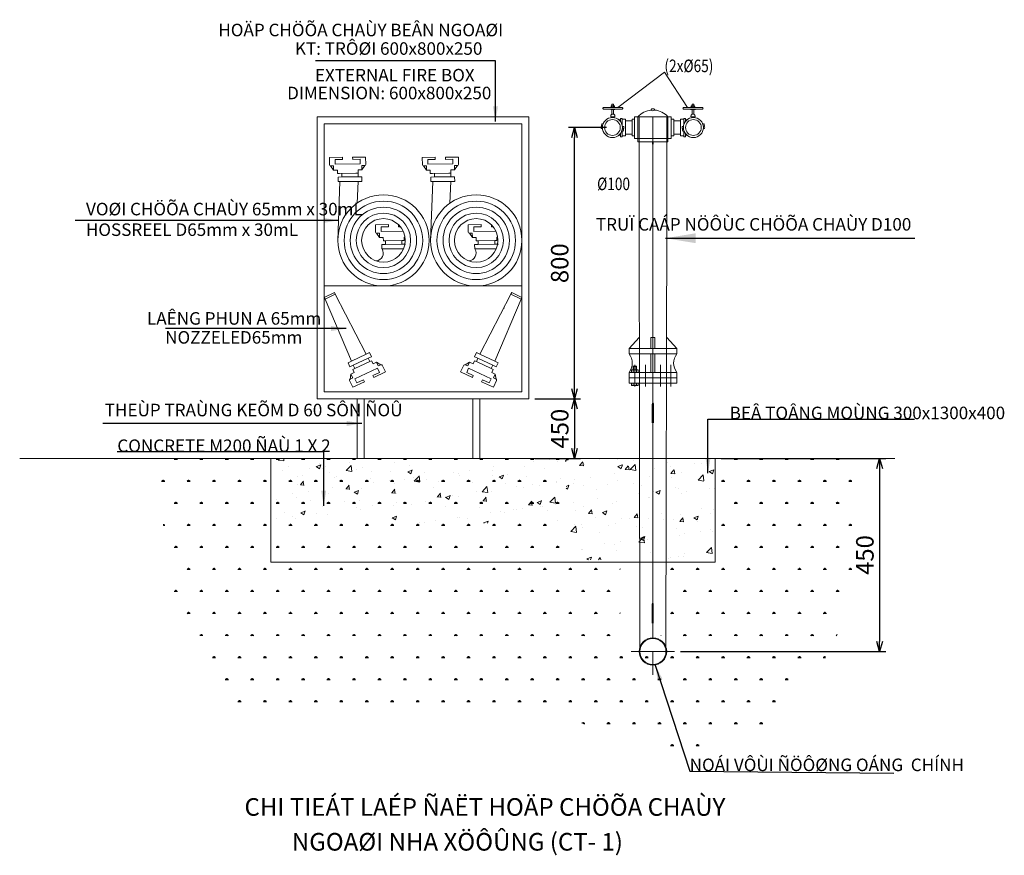
# Model space of a CAD drawing. Units: millimetres. Extents: x -65979 to 563533, y -720976 to -316128.
# Drawn here: x 190221 to 209874, y -650531 to -633844 of the extents above; entities that cross this region are included whole.
import ezdxf
from ezdxf.enums import TextEntityAlignment as Align

# ---------------------------------------------------------------- set-up
doc = ezdxf.new("R2010")
doc.units = ezdxf.units.MM
doc.header["$LTSCALE"] = 75
doc.linetypes.add('HIDDEN2', pattern=[4.7625, 3.175, -1.5875])
doc.layers.get('0').update_dxf_attribs({"linetype": 'HIDDEN2'})
doc.layers.add('HATCH', color=9, linetype='Continuous')
doc.layers.add('SHOP CHUA CHAY', color=150, linetype='Continuous', lineweight=9)
doc.styles.add('B', font='ARIAL.TTF', dxfattribs={"height": 300})
doc.styles.add('SO K-THUOC', font='vhelven.ttf', dxfattribs={"width": 0.8})
doc.styles.add('VNI', font='vn_vni.shx', dxfattribs={"width": 0.8})
doc.styles.add('VNI-HEL', font='vhelvcn.ttf')
doc.dimstyles.new('1-400', dxfattribs={"dimscale": 400, "dimtxt": 2, "dimasz": 1.5, "dimexe": 1.5, "dimexo": 2, "dimgap": 0.8, "dimtad": 1, "dimdec": 0, "dimzin": 0, "dimdsep": 46, "dimtxsty": 'SO K-THUOC', "dimblk": 'OBLIQUE', "dimcen": 1.5, "dimdle": 1.5, "dimclrd": 256, "dimclre": 256, "dimclrt": 2, "dimadec": 0, "dimazin": 0, "dimtfac": 1, "dimtdec": 0, "dimtix": 1, "dimtmove": 2, "dimatfit": 3, "dimfxl": 1, "dimtolj": 1, "dimtzin": 0, "dimarcsym": 0})
doc.dimstyles.new('D100', dxfattribs={"dimscale": 0, "dimtxt": 350, "dimasz": 200, "dimexe": 120, "dimexo": 120, "dimgap": 120, "dimtad": 1, "dimdec": 0, "dimzin": 9, "dimdsep": 46, "dimtxsty": 'VNI', "dimblk": 'OPEN30', "dimcen": 0, "dimdle": 120, "dimclrd": 125, "dimclre": 125, "dimclrt": 3, "dimadec": 0, "dimazin": 0, "dimtfac": 1, "dimtdec": 0, "dimtix": 1, "dimtmove": 2, "dimatfit": 3, "dimldrblk": 'OPEN30', "dimfxl": 1, "dimtolj": 1, "dimtzin": 9, "dimarcsym": 0})
doc.dimstyles.get("Standard").update_dxf_attribs({"dimtxt": 0.18, "dimasz": 0.18, "dimexe": 0.18, "dimexo": 0.0625, "dimgap": 0.09, "dimtad": 0, "dimtih": 1, "dimtoh": 1, "dimdec": 4, "dimzin": 0, "dimdsep": 46, "dimtxsty": 'Standard', "dimcen": 0.09, "dimadec": 0, "dimazin": 0, "dimtfac": 1, "dimtdec": 4, "dimtofl": 0, "dimtmove": 0, "dimatfit": 3, "dimfxl": 1, "dimtolj": 1, "dimtzin": 0, "dimarcsym": 0})

# ---------------------------------------------------------------- blocks, each defined once
blk = doc.blocks.new('BULON1')
for p, q in [((-0.5, 0), (-0.5, 0.63)), ((0.5, 0), (0.5, 0.63))]:
    blk.add_line(p, q)
blk.add_lwpolyline([(1, 0.63, 0.294945), (0.5, 0.63, 0.147472), (-0.5, 0.63, 0.294945), (-1, 0.63, 0.294945)], format="xyb")
blk.add_lwpolyline([(-1, 0.63), (-0.87, 0.7), (0.87, 0.7), (1, 0.63), (1, 0), (-1, 0)], close=True)
blk = doc.blocks.new('DAIOC1')
for p, q in [((-0.5, 0.6), (-0.5, 0.1)), ((0.5, 0.6), (0.5, 0.1))]:
    blk.add_line(p, q)
for points in [[(1, 0.6, 0.4), (0.5, 0.6, 0.2), (-0.5, 0.6, 0.4), (-1, 0.6), (-1, 0.1), (-0.9, 0), (0.9, 0), (1, 0.1), (1, 0.6), (0.9, 0.7), (-0.9, 0.7), (-1, 0.6)], [(-1, 0.1, 0.4), (-0.5, 0.1, 0.2), (0.5, 0.1, 0.4), (1, 0.1)]]:
    blk.add_lwpolyline(points, format="xyb")
blk = doc.blocks.new('_OBLIQUE')
at = {"color": 0, "linetype": 'ByBlock'}
blk.add_line((-0.5, -0.5), (0.5, 0.5), dxfattribs=at)
blk = doc.blocks.new('_Open30')
at = {"lineweight": -2}
for p, q in [((-1, 0.268), (0, 0)), ((0, 0), (-1, -0.268)), ((0, 0), (-1, 0))]:
    blk.add_line(p, q, dxfattribs=at)
blk = doc.blocks.new('*D262')
at = {"layer": 'DEFPOINTS', "color": 0}
for p in [(200385, -641415), (200385, -642607), (201296, -642607)]:
    blk.add_point(p, dxfattribs=at)
at = {"layer": 'SHOP CHUA CHAY', "color": 125, "lineweight": -2}
for p, q in [((200505, -641415), (201416, -641415)), ((201296, -641615), (201296, -642407)), ((200505, -642607), (201416, -642607))]:
    blk.add_line(p, q, dxfattribs=at)
at = {"layer": 'SHOP CHUA CHAY', "color": 125, "lineweight": -2, "xscale": 200, "yscale": 200, "zscale": 200}
for p, rotation in [((201296, -641415), 90), ((201296, -642607), 270)]:
    blk.add_blockref('_Open30', p, dxfattribs=dict(at, rotation=rotation))
at = {"layer": 'SHOP CHUA CHAY', "color": 3, "lineweight": 0, "insert": (201001, -642011), "char_height": 350, "attachment_point": 5, "rotation": 90, "style": 'VNI'}
blk.add_mtext('\\A1;450', dxfattribs=at)
blk = doc.blocks.new('*D263')
at = {"layer": 'DEFPOINTS', "color": 0}
for p in [(204103, -642607), (203290, -646461), (207386, -646461)]:
    blk.add_point(p, dxfattribs=at)
at = {"layer": 'SHOP CHUA CHAY', "color": 125, "lineweight": -2}
for p, q in [((204223, -642607), (207506, -642607)), ((207386, -642807), (207386, -646261)), ((203410, -646461), (207506, -646461))]:
    blk.add_line(p, q, dxfattribs=at)
at = {"layer": 'SHOP CHUA CHAY', "color": 125, "lineweight": -2, "xscale": 200, "yscale": 200, "zscale": 200}
for p, rotation in [((207386, -642607), 90), ((207386, -646461), 270)]:
    blk.add_blockref('_Open30', p, dxfattribs=dict(at, rotation=rotation))
at = {"layer": 'SHOP CHUA CHAY', "color": 3, "lineweight": 0, "insert": (207091, -644534), "char_height": 350, "attachment_point": 5, "rotation": 90, "style": 'VNI'}
blk.add_mtext('\\A1;450', dxfattribs=at)
blk = doc.blocks.new('*D265')
at = {"layer": 'DEFPOINTS', "color": 0}
for p in [(201295, -635998), (202052, -635998), (200633, -641415)]:
    blk.add_point(p, dxfattribs=at)
at = {"layer": 'SHOP CHUA CHAY', "color": 125, "lineweight": -2}
for p, q in [((201932, -635998), (201175, -635998)), ((201295, -641215), (201295, -636198)), ((200753, -641415), (201415, -641415))]:
    blk.add_line(p, q, dxfattribs=at)
at = {"layer": 'SHOP CHUA CHAY', "color": 125, "lineweight": -2, "xscale": 200, "yscale": 200, "zscale": 200}
for p, rotation in [((201295, -635998), 90), ((201295, -641415), 270)]:
    blk.add_blockref('_Open30', p, dxfattribs=dict(at, rotation=rotation))
at = {"layer": 'SHOP CHUA CHAY', "color": 3, "lineweight": 0, "insert": (201000, -638707), "char_height": 350, "attachment_point": 5, "rotation": 90, "style": 'VNI'}
blk.add_mtext('\\A1;800', dxfattribs=at)

msp = doc.modelspace()

# ---------------------------------------------------------------- hatches: boundary and pattern name
at = {"layer": 'HATCH', "lineweight": 0}
h = msp.add_hatch(dxfattribs=at)
h.set_pattern_fill('SWAMP', color=256, scale=20, style=0)
h.set_pattern_definition([(0, (-301231.37, -149452.35), (254, 439.94), [63.5, -444.5]), (90, (-301199.62, -149452.35), (-254, 439.94), [31.75, -848.132]), (90, (-301191.69, -149452.35), (-254, 439.94), [25.4, -854.482]), (90, (-301207.56, -149452.35), (-254, 439.94), [25.4, -854.482]), (60, (-301183.75, -149452.35), (-253.99922, 439.94045), [20.32, -487.68]), (120, (-301215.5, -149452.35), (-507.99922, 0.00045), [20.32, -487.68])])
edge = h.paths.add_edge_path()
edge.add_spline(control_points=[(193026.4456, -642606.6745), (193102.9688, -644490.0397), (193289.3598, -649077.433), (199833.61, -646771.0747), (203923.8271, -649066.0695), (207063.4913, -646340.18), (206983.9158, -643940.8557), (206936.0533, -642606.6745)], knot_values=[0, 0, 0, 0, 4694.4322578325, 11434.4296491011, 14642.210235512, 17741.4809880833, 21617.8878397632, 21617.8878397632, 21617.8878397632, 21617.8878397632], degree=3, periodic=0)
edge.add_line((206936.0533, -642606.6745), (204128.46, -642606.6745))
edge.add_line((204128.46, -642606.6745), (204128.46, -644630.4601))
edge.add_line((204128.46, -644630.4601), (203048.46, -644630.4601))
edge.add_line((203048.46, -644630.4601), (203048.46, -645982.2593))
edge.add_arc((202628.46, -645982.2593), 420, -180, 0, ccw=False)
edge.add_line((202208.46, -645982.2593), (202208.46, -644630.4601))
edge.add_line((202208.46, -644630.4601), (201128.46, -644630.4601))
edge.add_line((201128.46, -644630.4601), (201128.46, -642606.6745))
edge.add_line((201128.46, -642606.6745), (196956.6926, -642606.6745))
edge.add_line((196956.6926, -642606.6745), (196067.9629, -642606.6745))
edge.add_line((196067.9629, -642606.6745), (193026.4456, -642606.6745))
h = msp.add_hatch(dxfattribs=at)
h.set_pattern_fill('AR-CONC', color=256, scale=5, style=0)
h.set_pattern_definition([(50, (-301231.4, -149452.35), (910.92334, -79.6954), [95.25, -1047.75]), (355, (-301231.4, -149452.35), (-176.2141, 955.2832), [76.2, -838.2]), (100.451, (-301155.5, -149459), (734.7125, 875.5834), [80.95, -890.45]), (46.1842, (-301231.4, -149198.4), (1355.3952, -210.2116), [142.875, -1571.625]), (96.6356, (-301118.4, -149215.9), (1187.0212, 1237.1278), [121.425, -1335.675]), (351.184, (-301231.4, -149198.4), (1187.023, 1237.1256), [114.3, -1257.3]), (21, (-301104.4, -149261.85), (758.0744, -511.3276), [95.25, -1047.75]), (326, (-301104.4, -149261.85), (309.0101, 920.9398), [76.2, -838.2]), (71.4514, (-301041.2, -149304.5), (1067.0825, 409.6143), [80.95, -890.45]), (37.5, (-301231.37, -149452.35), (15.44302, 422.7752), [0, -828.04, 0, -850.9, 0, -841.375]), (7.5, (-301231.37, -149452.35), (334.0983, 500.90287), [0, -485.14, 0, -808.99, 0, -320.675]), (327.5, (-301514.6, -149452.35), (677.95298, -28.64372), [0, -317.5, 0, -990.6, 0, -1314.45]), (317.5, (-301641.6, -149452.35), (740.6459, 127.13246), [0, -412.75, 0, -657.86, 0, -933.45])])
h.paths.add_polyline_path([(195232.9156, -642606.6745), (195232.9156, -643898.6537), (201128.46, -643898.6537), (201128.46, -642606.6745)])
h = msp.add_hatch(dxfattribs=at)
h.set_pattern_fill('AR-CONC', color=256, scale=5, style=0)
h.set_pattern_definition([(50, (-209371.54, -913206.7), (910.9233, -79.6954), [95.25, -1047.75]), (355, (-209371.5, -913206.7), (-176.2141, 955.2832), [76.2, -838.2]), (100.451, (-209295.6, -913213.3), (734.7125, 875.5834), [80.95, -890.45]), (46.1842, (-209371.5, -912952.7), (1355.3952, -210.2116), [142.875, -1571.625]), (96.6356, (-209258.6, -912970.2), (1187.021, 1237.1278), [121.425, -1335.675]), (351.184, (-209371.5, -912952.7), (1187.023, 1237.1256), [114.3, -1257.3]), (21, (-209244.54, -913016.2), (758.0744, -511.3276), [95.25, -1047.75]), (326, (-209244.5, -913016.2), (309.0101, 920.9398), [76.2, -838.2]), (71.4514, (-209181.4, -913058.8), (1067.0825, 409.6143), [80.95, -890.45]), (37.5, (-209371.54, -913206.67), (15.44302, 422.7752), [0, -828.04, 0, -850.9, 0, -841.375]), (7.5, (-209371.54, -913206.67), (334.0983, 500.90287), [0, -485.14, 0, -808.99, 0, -320.675]), (327.5, (-209654.75, -913206.67), (677.95298, -28.64372), [0, -317.5, 0, -990.6, 0, -1314.45]), (317.5, (-209781.75, -913206.7), (740.6459, 127.13246), [0, -412.75, 0, -657.86, 0, -933.45])])
h.paths.add_polyline_path([(201128.46, -644630.4601), (204128.46, -644630.4601), (204128.46, -642606.6745), (201128.46, -642606.6745)])

# ---------------------------------------------------------------- linework, layer by layer
at = {"layer": 'SHOP CHUA CHAY', "lineweight": 0}
for p, q in [((202158.3099, -635597.6315), (203090.0642, -634891.1116)), ((203090.0642, -634891.1116), (203547.4174, -635597.6315)), ((202076.7164, -635532.6315), (202043.383, -635532.6315)), ((203643.5917, -635532.6315), (203676.925, -635532.6315)), ((196159.4982, -635781.5025), (196159.4982, -641415.4354)), ((196159.4982, -635781.5025), (200384.9479, -635781.5025)), ((196300.3465, -635922.3508), (196300.3465, -641274.5871)), ((196300.3465, -635922.3508), (200244.0996, -635922.3508)), ((200244.0996, -635922.3508), (200244.0996, -641274.5871)), ((200384.9479, -635781.5025), (200384.9479, -641415.4354)), ((201854.2635, -635969.2602), (201836.9466, -635964.814)), ((201865.032, -635927.3196), (201847.7151, -635922.8734)), ((202584.9874, -637720.9649), (202584.9874, -635781.5025)), ((202860.154, -646200.7536), (202860.154, -635781.5025)), ((203135.3207, -637720.9649), (203135.3207, -635781.5025)), ((203855.276, -635927.3196), (203872.593, -635922.8734)), ((203866.0445, -635969.2602), (203883.3615, -635964.814)), ((201853.4145, -635975.9811), (201835.5359, -635975.9811)), ((201853.4145, -636019.282), (201835.5359, -636019.282)), ((202238.6094, -636067.9434), (202255.9263, -636072.3897)), ((202249.3779, -636026.0029), (202266.6948, -636030.4491)), ((202250.2269, -635975.9811), (202268.1055, -635975.9811)), ((202250.2269, -636019.282), (202268.1055, -636019.282)), ((203470.0811, -635975.9811), (203452.2025, -635975.9811)), ((203470.0811, -636019.282), (203452.2025, -636019.282)), ((203470.9302, -636026.0029), (203453.6133, -636030.4491)), ((203481.6987, -636067.9434), (203464.3818, -636072.3897)), ((203866.8936, -635975.9811), (203884.7722, -635975.9811)), ((203866.8936, -636019.282), (203884.7722, -636019.282)), ((196404.4377, -636595.0114), (196663.5877, -636591.942)), ((196406.1883, -636742.8195), (196404.4377, -636595.0114)), ((196664.1085, -636635.916), (196517.4314, -636637.6533)), ((196517.4314, -636637.6533), (196518.5309, -636730.4875)), ((197015.3987, -636724.6026), (196518.5309, -636730.4875)), ((196663.5877, -636591.942), (196664.1085, -636635.916)), ((197126.2513, -636586.4622), (196867.1012, -636589.5316)), ((196867.1012, -636589.5316), (196867.6221, -636633.5056)), ((196867.6221, -636633.5056), (197014.2992, -636631.7684)), ((197014.2992, -636631.7684), (197015.3987, -636724.6026)), ((197048.8019, -636756.3371), (197107.1264, -636755.6463)), ((197107.1264, -636755.6463), (197049.8175, -636842.0839)), ((197128.0019, -636734.2704), (197126.2513, -636586.4622)), ((198256.4876, -636595.0114), (198515.6376, -636591.942)), ((198258.2383, -636742.8195), (198256.4876, -636595.0114)), ((198516.1585, -636635.916), (198369.4814, -636637.6533)), ((198369.4814, -636637.6533), (198370.5809, -636730.4875)), ((198867.4487, -636724.6026), (198370.5809, -636730.4875)), ((198515.6376, -636591.942), (198516.1585, -636635.916)), ((198978.3012, -636586.4622), (198719.1512, -636589.5316)), ((198719.1512, -636589.5316), (198719.672, -636633.5056)), ((198719.672, -636633.5056), (198866.3491, -636631.7684)), ((198866.3491, -636631.7684), (198867.4487, -636724.6026)), ((198900.8519, -636756.3371), (198959.1763, -636755.6463)), ((198959.1763, -636755.6463), (198901.8675, -636842.0839)), ((198980.0519, -636734.2704), (198978.3012, -636586.4622)), ((196485.8887, -636763.0043), (196427.5643, -636763.6951)), ((196427.5643, -636763.6951), (196486.9043, -636848.751)), ((196486.9043, -636848.751), (196485.8887, -636763.0043)), ((196561.9056, -636847.8627), (196486.9043, -636848.751)), ((196562.6891, -636914.0128), (196561.9056, -636847.8627)), ((196605.5205, -636913.5056), (196562.6891, -636914.0128)), ((196932.7683, -636909.6296), (196605.5205, -636913.5056)), ((196649.2044, -636984.9852), (196648.3518, -636912.9983)), ((196932.7683, -636909.6296), (196975.5997, -636909.1223)), ((196974.8162, -636842.9722), (197049.8175, -636842.0839)), ((196975.5997, -636909.1223), (196974.8162, -636842.9722)), ((196976.4523, -636981.1093), (196975.5997, -636909.1223)), ((197049.8175, -636842.0839), (197048.8019, -636756.3371)), ((198337.9387, -636763.0043), (198279.6142, -636763.6951)), ((198279.6142, -636763.6951), (198338.9543, -636848.751)), ((198338.9543, -636848.751), (198337.9387, -636763.0043)), ((198413.9556, -636847.8627), (198338.9543, -636848.751)), ((198414.739, -636914.0128), (198413.9556, -636847.8627)), ((198457.5704, -636913.5056), (198414.739, -636914.0128)), ((198784.8183, -636909.6296), (198457.5704, -636913.5056)), ((198501.2544, -636984.9852), (198500.4018, -636912.9983)), ((198784.8183, -636909.6296), (198827.6496, -636909.1223)), ((198826.8662, -636842.9722), (198901.8675, -636842.0839)), ((198827.6496, -636909.1223), (198826.8662, -636842.9722)), ((198828.5023, -636981.1093), (198827.6496, -636909.1223)), ((198901.8675, -636842.0839), (198900.8519, -636756.3371)), ((196613.6286, -637077.643), (196570.5126, -638251.0937)), ((196575.2231, -636985.8615), (196649.2044, -636984.9852)), ((196576.3154, -637078.085), (196575.2231, -636985.8615)), ((196650.9417, -637077.2011), (196576.3154, -637078.085)), ((196976.4523, -636981.1093), (196649.2044, -636984.9852)), ((196976.8996, -637073.3404), (196650.9417, -637077.2011)), ((196976.8996, -637073.3404), (196954.809, -637507.9071)), ((197050.4336, -636980.2331), (196976.4523, -636981.1093)), ((196976.8996, -637073.3404), (197051.5259, -637072.4566)), ((197051.5259, -637072.4566), (197050.4336, -636980.2331)), ((198465.6785, -637077.643), (198422.5625, -638251.0937)), ((198427.2731, -636985.8615), (198501.2544, -636984.9852)), ((198428.3654, -637078.085), (198427.2731, -636985.8615)), ((198502.9917, -637077.2011), (198428.3654, -637078.085)), ((198828.5023, -636981.1093), (198501.2544, -636984.9852)), ((198828.9496, -637073.3404), (198502.9917, -637077.2011)), ((198828.9496, -637073.3404), (198806.8589, -637507.9071)), ((198902.4836, -636980.2331), (198828.5023, -636981.1093)), ((198828.9496, -637073.3404), (198903.5759, -637072.4566)), ((198903.5759, -637072.4566), (198902.4836, -636980.2331)), ((202600.154, -646371.1712), (202584.9874, -637720.9649)), ((203120.154, -646371.1712), (203135.3207, -637720.9649)), ((197784.2088, -637933.932), (197784.7297, -637977.906)), ((199636.2588, -637933.932), (199636.7796, -637977.906)), ((197321.5453, -637939.4118), (197580.6953, -637936.3424)), ((197323.2959, -638087.2199), (197321.5453, -637939.4118)), ((197402.9963, -638107.4047), (197344.6719, -638108.0955)), ((197344.6719, -638108.0955), (197404.0119, -638193.1514)), ((197404.0119, -638193.1514), (197402.9963, -638107.4047)), ((197581.2161, -637980.3164), (197434.539, -637982.0536)), ((197434.539, -637982.0536), (197435.6385, -638074.8879)), ((197876.3383, -638069.6682), (197435.6385, -638074.8879)), ((197580.6953, -637936.3424), (197581.2161, -637980.3164)), ((197784.7297, -637977.906), (197819.1142, -637977.4987)), ((199173.5952, -637939.4118), (199432.7452, -637936.3424)), ((199175.3459, -638087.2199), (199173.5952, -637939.4118)), ((199255.0463, -638107.4047), (199196.7218, -638108.0955)), ((199196.7218, -638108.0955), (199256.0619, -638193.1514)), ((199256.0619, -638193.1514), (199255.0463, -638107.4047)), ((199433.2661, -637980.3164), (199286.589, -637982.0536)), ((199286.589, -637982.0536), (199287.6885, -638074.8879)), ((199728.3882, -638069.6682), (199287.6885, -638074.8879)), ((199432.7452, -637936.3424), (199433.2661, -637980.3164)), ((199636.7796, -637977.906), (199671.1641, -637977.4987)), ((197479.0132, -638192.2631), (197404.0119, -638193.1514)), ((197479.7967, -638258.4132), (197479.0132, -638192.2631)), ((197522.6281, -638257.9059), (197479.7967, -638258.4132)), ((197849.8759, -638254.03), (197522.6281, -638257.9059)), ((197523.4807, -638329.8929), (197522.6281, -638257.9059)), ((197850.7285, -638326.017), (197523.4807, -638329.8929)), ((197849.8759, -638254.03), (197892.7073, -638253.5227)), ((197850.7285, -638326.017), (197849.8759, -638254.03)), ((197924.7099, -638325.1407), (197850.7285, -638326.017)), ((197891.9238, -638187.3726), (197911.2762, -638187.1434)), ((197892.7073, -638253.5227), (197891.9238, -638187.3726)), ((199331.0632, -638192.2631), (199256.0619, -638193.1514)), ((199331.8467, -638258.4132), (199331.0632, -638192.2631)), ((199374.678, -638257.9059), (199331.8467, -638258.4132)), ((199701.9259, -638254.03), (199374.678, -638257.9059)), ((199375.5306, -638329.8929), (199374.678, -638257.9059)), ((199702.7785, -638326.017), (199375.5306, -638329.8929)), ((199701.9259, -638254.03), (199744.7572, -638253.5227)), ((199702.7785, -638326.017), (199701.9259, -638254.03)), ((199776.7598, -638325.1407), (199702.7785, -638326.017)), ((199743.9738, -638187.3726), (199763.3261, -638187.1434)), ((199744.7572, -638253.5227), (199743.9738, -638187.3726)), ((197449.4994, -638330.7691), (197523.4807, -638329.8929)), ((197450.5917, -638422.9926), (197449.4994, -638330.7691)), ((197525.218, -638422.1088), (197450.5917, -638422.9926)), ((197887.4811, -638418.2481), (197525.218, -638422.1088)), ((199301.5493, -638330.7691), (199375.5306, -638329.8929)), ((199302.6416, -638422.9926), (199301.5493, -638330.7691)), ((199377.2679, -638422.1088), (199302.6416, -638422.9926)), ((199739.531, -638418.2481), (199377.2679, -638422.1088)), ((196300.3465, -639161.8623), (196300.3465, -639161.8623)), ((196300.3465, -639161.8623), (196300.3465, -641274.5871)), ((196300.3465, -641274.5871), (196300.3465, -639161.8623)), ((200244.0996, -639161.8623), (196300.3465, -639161.8623)), ((196300.3465, -639388.4924), (196502.8762, -639293.3897)), ((196502.8762, -639293.3897), (196519.2137, -639328.1819)), ((200041.5699, -639293.3897), (200025.2324, -639328.1819)), ((200244.0996, -639388.4924), (200041.5699, -639293.3897)), ((200244.0996, -641274.5871), (200244.0996, -639161.8623)), ((196300.3465, -639388.4924), (196316.684, -639423.2845)), ((196316.684, -639423.2845), (196519.2137, -639328.1819)), ((196316.684, -639423.2845), (196841.6897, -640661.593)), ((196519.2137, -639328.1819), (197136.7583, -640523.0364)), ((200025.2324, -639328.1819), (199407.6878, -640523.0364)), ((200227.7621, -639423.2845), (199702.7565, -640661.593)), ((200227.7621, -639423.2845), (200025.2324, -639328.1819)), ((200244.0996, -639388.4924), (200227.7621, -639423.2845)), ((196841.6897, -640661.593), (196774.1353, -640693.3148)), ((196841.6897, -640661.593), (197136.7583, -640523.0364)), ((196880.3077, -640745.3512), (197176.5441, -640606.2463)), ((196910.9076, -640810.5164), (197207.144, -640671.4114)), ((197136.7583, -640523.0364), (197204.3127, -640491.3147)), ((197243.5146, -640574.7986), (197176.5441, -640606.2463)), ((197176.5441, -640606.2463), (197207.144, -640671.4114)), ((197204.3127, -640491.3147), (197243.5146, -640574.7986)), ((197207.144, -640671.4114), (197245.9165, -640653.2049)), ((197245.9165, -640653.2049), (197274.0352, -640713.0863)), ((197274.0352, -640713.0863), (197341.9291, -640681.2052)), ((197431.1752, -640734.0339), (197341.9291, -640681.2052)), ((197341.9291, -640681.2052), (197378.3779, -640758.8261)), ((199113.2709, -640734.0339), (199202.517, -640681.2052)), ((199202.517, -640681.2052), (199166.0682, -640758.8261)), ((199270.4109, -640713.0863), (199202.517, -640681.2052)), ((199298.5297, -640653.2049), (199270.4109, -640713.0863)), ((199337.3021, -640671.4114), (199298.5297, -640653.2049)), ((199340.1334, -640491.3147), (199300.9315, -640574.7986)), ((199300.9315, -640574.7986), (199367.902, -640606.2463)), ((199367.902, -640606.2463), (199337.3021, -640671.4114)), ((199633.5385, -640810.5164), (199337.3021, -640671.4114)), ((199407.6878, -640523.0364), (199340.1334, -640491.3147)), ((199664.1384, -640745.3512), (199367.902, -640606.2463)), ((199702.7565, -640661.593), (199407.6878, -640523.0364)), ((199702.7565, -640661.593), (199770.3108, -640693.3148)), ((196774.1353, -640693.3148), (196813.3372, -640776.7988)), ((196813.3372, -640776.7988), (196880.3077, -640745.3512)), ((196910.9076, -640810.5164), (196872.1351, -640828.7229)), ((196872.1351, -640828.7229), (196900.2539, -640888.6044)), ((196880.3077, -640745.3512), (196910.9076, -640810.5164)), ((196912.358, -641013.1507), (197362.1404, -640801.9446)), ((197522.1086, -640877.9788), (197287.5168, -640988.1371)), ((197401.6019, -640885.9814), (197362.1404, -640801.9446)), ((197378.3779, -640758.8261), (197431.1752, -640734.0339)), ((197459.2791, -640744.1776), (197522.1086, -640877.9788)), ((199085.167, -640744.1776), (199022.3375, -640877.9788)), ((199022.3375, -640877.9788), (199256.9293, -640988.1371)), ((199166.0682, -640758.8261), (199113.2709, -640734.0339)), ((199142.8442, -640885.9814), (199182.3057, -640801.9446)), ((199632.0881, -641013.1507), (199182.3057, -640801.9446)), ((199664.1384, -640745.3512), (199633.5385, -640810.5164)), ((199633.5385, -640810.5164), (199672.311, -640828.7229)), ((199672.311, -640828.7229), (199644.1922, -640888.6044)), ((199731.1089, -640776.7988), (199664.1384, -640745.3512)), ((199770.3108, -640693.3148), (199731.1089, -640776.7988)), ((202465.1743, -640768.8099), (202534.5077, -640768.8099)), ((202472.1077, -640831.2099), (202472.1077, -640761.8765)), ((202527.5743, -640761.8765), (202527.5743, -640831.2099)), ((196805.8677, -641051.0026), (196868.6973, -641184.8038)), ((196816.0115, -641022.8988), (196832.36, -640920.4855)), ((196868.8088, -640998.1065), (196816.0115, -641022.8988)), ((196900.2539, -640888.6044), (196832.36, -640920.4855)), ((196832.36, -640920.4855), (196868.8088, -640998.1065)), ((196868.6973, -641184.8038), (197103.2891, -641074.6456)), ((196951.8195, -641097.1876), (196912.358, -641013.1507)), ((197084.5969, -641034.8388), (196951.8195, -641097.1876)), ((197103.2891, -641074.6456), (197084.5969, -641034.8388)), ((197268.8246, -640948.3302), (197401.6019, -640885.9814)), ((197287.5168, -640988.1371), (197268.8246, -640948.3302)), ((199275.6216, -640948.3302), (199142.8442, -640885.9814)), ((199256.9293, -640988.1371), (199275.6216, -640948.3302)), ((199441.157, -641074.6456), (199459.8493, -641034.8388)), ((199675.7488, -641184.8038), (199441.157, -641074.6456)), ((199459.8493, -641034.8388), (199592.6266, -641097.1876)), ((199592.6266, -641097.1876), (199632.0881, -641013.1507)), ((199644.1922, -640888.6044), (199712.0861, -640920.4855)), ((199712.0861, -640920.4855), (199675.6373, -640998.1065)), ((199675.6373, -640998.1065), (199728.4346, -641022.8988)), ((199738.5784, -641051.0026), (199675.7488, -641184.8038)), ((199728.4346, -641022.8988), (199712.0861, -640920.4855)), ((196300.3465, -641274.5871), (200244.0996, -641274.5871)), ((196159.4982, -641415.4354), (200384.9479, -641415.4354)), ((196956.6926, -641415.4354), (196956.6926, -642606.6745)), ((197097.5409, -641415.4354), (197097.5409, -642606.6745)), ((199263.8347, -641415.4354), (199263.8347, -642606.6745)), ((199404.683, -641415.4354), (199404.683, -642606.6745)), ((202697.4864, -642606.6745), (190221.0926, -642606.6745)), ((195232.9156, -642606.6745), (195232.9156, -644674.9928)), ((198180.6878, -642606.6745), (196067.9629, -642606.6745)), ((196956.6926, -642606.6745), (207685.6452, -642606.6745)), ((199263.8347, -642606.6745), (197097.5409, -642606.6745)), ((204103.0955, -644674.9928), (204103.0955, -642606.6745)), ((195232.9156, -644674.9928), (204103.0955, -644674.9928)), ((202423.9353, -646460.7536), (203290.3335, -646460.7536)), ((202857.1344, -646460.7536), (202857.1344, -646926.9046))]:
    msp.add_line(p, q, dxfattribs=at)
for points in [[(202076.7164, -635562.6315), (202076.7164, -635532.6315), (202073.383, -635529.2982), (202046.7164, -635529.2982), (202043.383, -635532.6315), (202043.383, -635562.6315)], [(203643.5917, -635562.6315), (203643.5917, -635532.6315), (203646.925, -635529.2982), (203673.5917, -635529.2982), (203676.925, -635532.6315), (203676.925, -635562.6315)], [(202110.154, -635597.6315), (202101.8207, -635589.2982), (202018.4874, -635589.2982), (202010.154, -635597.6315)], [(202110.154, -635630.9649), (202101.8207, -635639.2982), (202018.4874, -635639.2982), (202010.154, -635630.9649)], [(202043.4874, -635730.9649), (202043.4874, -635639.2982)], [(202076.8207, -635730.9649), (202076.8207, -635639.2982)], [(203610.154, -635597.6315), (203618.4874, -635589.2982), (203701.8207, -635589.2982), (203710.154, -635597.6315)], [(203610.154, -635630.9649), (203618.4874, -635639.2982), (203701.8207, -635639.2982), (203710.154, -635630.9649)], [(203643.4874, -635730.9649), (203643.4874, -635639.2982)], [(203676.8207, -635730.9649), (203676.8207, -635639.2982)], [(202035.154, -635798.7446), (202035.154, -635780.9649)], [(202085.154, -635800.8508), (202085.154, -635780.9649)], [(202210.154, -635876.123), (202210.154, -635814.2982), (202243.4874, -635814.2982), (202243.4874, -635941.9749)], [(202243.4874, -635830.9649), (202310.154, -635830.9649), (202310.154, -636164.2982), (202243.4874, -636164.2982)], [(202443.4874, -635864.2982), (202310.154, -635864.2982)], [(202493.4874, -635830.9649), (202443.4874, -635830.9649), (202443.4874, -636164.2982), (202493.4874, -636164.2982)], [(202560.154, -635781.5025), (202493.4874, -635781.5025), (202493.4874, -636214.2982), (202560.154, -636214.2982)], [(203160.154, -635781.5025), (203226.8207, -635781.5025), (203226.8207, -636214.2982), (203160.154, -636214.2982)], [(203226.8207, -635830.9649), (203276.8207, -635830.9649), (203276.8207, -636164.2982), (203226.8207, -636164.2982)], [(203276.8207, -635864.2982), (203410.154, -635864.2982)], [(203476.8207, -635830.9649), (203410.154, -635830.9649), (203410.154, -636164.2982), (203476.8207, -636164.2982)], [(203510.154, -635876.123), (203510.154, -635814.2982), (203476.8207, -635814.2982), (203476.8207, -635941.9749)], [(203635.154, -635800.8508), (203635.154, -635780.9649)], [(203685.154, -635798.7446), (203685.154, -635780.9649)], [(202243.4874, -636053.2882), (202243.4874, -636180.9649), (202210.154, -636180.9649), (202210.154, -636119.1401)], [(202443.4874, -636130.9649), (202310.154, -636130.9649)], [(203276.8207, -636130.9649), (203410.154, -636130.9649)], [(203476.8207, -636053.2882), (203476.8207, -636180.9649), (203510.154, -636180.9649), (203510.154, -636119.1401)], [(202560.154, -636214.8359), (202560.154, -636281.5025), (203160.154, -636281.5025), (203160.154, -636214.8359)], [(202851.8207, -636281.5025), (202851.8207, -636330.9649), (202868.4874, -636330.9649), (202868.4874, -636281.5025)], [(202383.4874, -640410.0099), (202584.9874, -640193.3432)], [(202818.9874, -640410.0099), (202818.9874, -640193.3432), (202901.3207, -640193.3432), (202901.3207, -640410.0099)], [(203336.8207, -640410.0099), (203135.3207, -640193.3432)], [(202818.9874, -640886.6765), (202818.9874, -640518.3432)], [(202901.3207, -640886.6765), (202901.3207, -640518.3432)], [(202465.1743, -640831.2099), (202465.1743, -640768.8099), (202472.1077, -640761.8765), (202527.5743, -640761.8765), (202534.5077, -640768.8099), (202534.5077, -640831.2099)], [(202499.841, -640735.0099), (202499.841, -641168.3432)], [(202710.9075, -640735.0099), (202710.9075, -641168.3432)], [(203009.4006, -640735.0099), (203009.4006, -641168.3432)], [(203220.467, -640735.0099), (203220.467, -641168.3432)]]:
    msp.add_lwpolyline(points, dxfattribs=at)
for points in [[(201860.154, -635614.2982), (201860.154, -635614.2982, -0.4142135624), (201876.8207, -635597.6315), (202243.4874, -635597.6315, -0.4142135624), (202260.154, -635614.2982), (202260.154, -635614.2982, -0.4142135624), (202243.4874, -635630.9649), (201876.8207, -635630.9649, -0.4142135624)], [(202018.4874, -635780.9649), (202018.4874, -635764.2982, -0.4142135624), (202051.8207, -635730.9649), (202068.4874, -635730.9649, -0.4142135624), (202101.8207, -635764.2982), (202101.8207, -635780.9649)], [(203860.154, -635614.2982), (203860.154, -635614.2982, 0.4142135624), (203843.4874, -635597.6315), (203476.8207, -635597.6315, 0.4142135624), (203460.154, -635614.2982), (203460.154, -635614.2982, 0.4142135624), (203476.8207, -635630.9649), (203843.4874, -635630.9649, 0.4142135624)], [(203701.8207, -635780.9649), (203701.8207, -635764.2982, 0.4142135624), (203668.4874, -635730.9649), (203651.8207, -635730.9649, 0.4142135624), (203618.4874, -635764.2982), (203618.4874, -635780.9649)]]:
    msp.add_lwpolyline(points, format="xyb", close=True, dxfattribs=at)
for points, format in [([(202560.154, -635781.5025, -0.1911688098), (202826.8207, -635649.0304)], "xyb"), ([(202826.8207, -635649.0304), (202826.8207, -635639.2982, -0.5), (202893.4874, -635639.2982), (202893.4874, -635648.9903)], "xyb"), ([(202826.8207, -635649.0304, 0.4586364635), (202893.4874, -635648.9903)], "xyb"), ([(202893.4874, -635648.9903, -0.1910161516), (203160.154, -635780.9649)], "xyb"), ([(202156.3581, -635827.6147, -0.0405838743), (202210.154, -635847.6315)], "xyb"), ([(203563.95, -635827.6147, 0.0405838743), (203510.154, -635847.6315)], "xyb"), ([(202156.3581, -636167.6483, 0.0405838743), (202210.154, -636147.6315)], "xyb"), ([(203563.95, -636167.6483, -0.0405838743), (203510.154, -636147.6315)], "xyb"), ([(202584.9874, -637313.976, 0, 66.6667, 0), (202384.9874, -637313.976, 0, 0, 0), (201839.4874, -637313.976, 0, 0, 0), (201839.4874, -637313.976, 0, 0, 0)], "xyseb"), ([(202383.4874, -640886.6765, 0.3540301278), (202383.4874, -640518.3432)], "xyb"), ([(203336.8207, -640886.6765, -0.3540301278), (203336.8207, -640518.3432)], "xyb"), ([(202860.154, -641895.1027, 43.3333, 43.3333, 0), (202860.154, -641678.436, 173.3333, 0, 0), (202860.154, -641461.7693, 0, 0, 0)], "xyseb"), ([(202856.6826, -645895.666, 43.3333, 43.3333, 0), (202856.6826, -645678.9994, 173.3333, 0, 0), (202856.6826, -645462.3327, 0, 0, 0)], "xyseb")]:
    msp.add_lwpolyline(points, format=format, dxfattribs=at)
for points in [[(202560.154, -636214.8359), (203160.154, -636214.8359), (203160.154, -635781.5025), (202560.154, -635781.5025)], [(202383.4874, -640518.3432), (203336.8207, -640518.3432), (203336.8207, -640410.0099), (202383.4874, -640410.0099)], [(202383.4874, -640995.0099), (203336.8207, -640995.0099), (203336.8207, -640886.6765), (202383.4874, -640886.6765)], [(202383.4874, -641103.3432), (203336.8207, -641103.3432), (203336.8207, -640995.0099), (202383.4874, -640995.0099)]]:
    msp.add_lwpolyline(points, close=True, dxfattribs=at)
for centre, radius in [((202051.8207, -635997.6315), 199.584), ((202051.8207, -635997.6315), 157.584), ((203668.4874, -635997.6315), 199.584), ((203668.4874, -635997.6315), 157.584), ((197481.2811, -638251.0937), 910.7685), ((199333.331, -638251.0937), 910.7685), ((197481.2811, -638251.0937), 783.7272), ((199333.331, -638251.0937), 783.7272), ((197481.2811, -638251.0937), 662.1311), ((197481.2811, -638251.0937), 543.1337), ((199333.331, -638251.0937), 662.1311), ((199333.331, -638251.0937), 543.1337), ((197481.2811, -638251.0937), 434.7245), ((199333.331, -638251.0937), 434.7245), ((202860.154, -646460.7536), 275), ((202860.154, -646460.7536), 260)]:
    msp.add_circle(centre, radius, dxfattribs=at)
for centre, radius, start, end in [((201839.0356, -635956.6779), 8.4, 169.11485146, 255.59999999), ((202051.2789, -635997.4924), 224.532, 162.08514854, 169.11485146), ((201845.6261, -635931.0095), 8.4, 75.59999999, 162.08514854), ((203874.6819, -635931.0095), 8.4, 17.91485146, 104.40000001), ((203669.0292, -635997.4924), 224.532, 10.88514854, 17.91485146), ((203881.2725, -635956.6779), 8.4, 284.40000001, 10.88514854), ((202051.2613, -635997.6315), 224.532, 176.48514855, 183.51485145), ((201835.5359, -635984.3811), 8.4, 90, 176.48514855), ((201835.5359, -636010.882), 8.4, 183.51485145, 270), ((202258.0153, -636064.2536), 8.4, 255.59999999, 342.08514854), ((202052.3625, -635997.7706), 224.532, 342.08514854, 349.11485146), ((202264.6058, -636038.5852), 8.4, 349.11485146, 75.59999999), ((202268.1055, -635984.3811), 8.4, 3.51485145, 90), ((202268.1055, -636010.882), 8.4, 270, 356.48514855), ((202052.3801, -635997.6315), 224.532, 356.48514855, 3.51485145), ((203667.928, -635997.6315), 224.532, 176.48514855, 183.51485145), ((203452.2025, -635984.3811), 8.4, 90, 176.48514855), ((203452.2025, -636010.882), 8.4, 183.51485145, 270), ((203455.7023, -636038.5852), 8.4, 104.40000001, 190.88514854), ((203667.9455, -635997.7706), 224.532, 190.88514854, 197.91485146), ((203462.2928, -636064.2536), 8.4, 197.91485146, 284.40000001), ((203884.7722, -635984.3811), 8.4, 3.51485145, 90), ((203884.7722, -636010.882), 8.4, 270, 356.48514855), ((203669.0467, -635997.6315), 224.532, 356.48514855, 3.51485145), ((196427.3141, -636742.5693), 21.1272, 180.67858107, 270.67858107), ((197106.8761, -636734.5206), 21.1272, 270.67858107, 0.67858107), ((198279.364, -636742.5693), 21.1272, 180.67858107, 270.67858107), ((198958.9261, -636734.5206), 21.1272, 270.67858107, 0.67858107), ((197344.4217, -638086.9697), 21.1272, 180.67858107, 270.67858107), ((199196.4716, -638086.9697), 21.1272, 180.67858107, 270.67858107), ((197323.3545, -638506.2245), 155.5049, 274.9941847, 32.38106338), ((199175.4044, -638506.2245), 155.5049, 274.9941847, 32.38106338), ((196663.8775, -639597.7831), 8.4509, 164.67129597, 254.67129596), ((199880.5686, -639597.7831), 8.4509, 285.32870404, 15.32870403), ((197440.1553, -640753.1577), 21.1272, 25.15353156, 115.15353155), ((199104.2908, -640753.1577), 21.1272, 64.84646845, 154.84646844), ((196824.9915, -641042.0226), 21.1272, 115.15353155, 205.15353156), ((199719.4546, -641042.0226), 21.1272, 334.84646844, 64.84646845)]:
    msp.add_arc(centre, radius, start, end, dxfattribs=at)

# ---------------------------------------------------------------- block references
for p, xscale, yscale, zscale in [((202060.154, -635589.2982), -33.33333333337214, 33.33333333348855, 33.33333333333333), ((203660.154, -635589.2982), 33.33333333337214, 33.33333333348855, 33.33333333333333), ((202499.841, -640886.6765), 69.33333333331393, 69.33333333348855, 69.33333333333333)]:
    msp.add_blockref('DAIOC1', p, dxfattribs=dict(at, xscale=xscale, yscale=yscale, zscale=zscale))
at = {"layer": 'SHOP CHUA CHAY', "lineweight": 0, "xscale": 69.33333333331393, "yscale": 69.33333333348855, "zscale": 69.33333333333333, "rotation": 180}
msp.add_blockref('BULON1', (202499.841, -641103.3432), dxfattribs=at)

# ---------------------------------------------------------------- texts
at = {"layer": 'SHOP CHUA CHAY', "lineweight": 0, "style": 'VNI-HEL'}
for s, p in [('HOÄP CHÖÕA CHAÙY BEÂN NGOAØI', (197028.5629, -634252.6994)), ('KT: TRÔØI 600x800x250', (197585.8226, -634623.1521))]:
    msp.add_text(s, height=250, dxfattribs=at).set_placement(p, align=Align.BOTTOM_CENTER)
at = {"layer": 'SHOP CHUA CHAY', "lineweight": 0, "style": 'B', "width": 0.8}
msp.add_text('(2x%%C65)', height=250, dxfattribs=at).set_placement((203090.0642, -634766.1116), align=Align.MIDDLE_LEFT)
at = {"layer": 'SHOP CHUA CHAY', "lineweight": 0, "style": 'VNI-HEL'}
for s, height, p in [('EXTERNAL FIRE BOX', 250, (196114.3759, -635076.3831)), ('DIMENSION: 600x800x250', 250, (195558.9045, -635432.8568)), ('VOØI CHÖÕA CHAÙY 65mm x 30mL', 250, (191545.1013, -637750.95)), ('HOSSREEL D65mm x 30mL', 250, (191542.5351, -638162.4721)), ('LAÊNG PHUN A 65mm', 250, (192762.6741, -639934.2375)), ('NOZZELE', 250, (193124.2256, -640312.8097)), ('D65mm', 250, (194617.717, -640312.8097)), ('THEÙP TRAÙNG KEÕM D 60 SÔN ÑOÛ ', 250, (191919.5136, -641763.7188)), ('BEÂ TOÂNG MOÙNG 300x1300x400', 250, (204392.8159, -641821.6872)), ('CONCRETE M200 ÑAÙ 1 X 2', 250, (192169.7843, -642476.4136)), ('NOÁI VÔÙI ÑÖÔØNG OÁNG  CHÍNH', 250, (203594.1304, -648849.3145)), ('%%UCHI TIEÁT LAÉP ÑAËT HOÄP CHÖÕA CHAÙY', 352.120807, (194708.3149, -649741.5527)), ('%%UNGOAØI NHA XÖÔÛNG (CT- 1)', 352.120807, (195653.0407, -650436.6571))]:
    msp.add_text(s, height=height, dxfattribs=at).set_placement(p)
at = {"layer": 'SHOP CHUA CHAY', "lineweight": 0, "style": 'B', "width": 0.8}
msp.add_text('%%C100', height=250, dxfattribs=at).set_placement((202403.5372, -637122.5631), align=Align.MIDDLE_RIGHT)
at = {"layer": 'SHOP CHUA CHAY', "lineweight": 0, "style": 'VNI-HEL'}
msp.add_text('TRUÏ CAÁP NÖÔÙC CHÖÕA CHAÙY D100', height=250, dxfattribs=at).set_placement((208017.7377, -637930.3965), align=Align.MIDDLE_RIGHT)

# ---------------------------------------------------------------- dimensions: what is measured, and where the dimension line sits
at = {"layer": 'SHOP CHUA CHAY', "lineweight": 0}
for base, p1, p2, text, picture, middle in [((201295.0742, -635997.6315), (200632.5039, -641415.4354), (202051.8207, -635997.6315), '800', '*D265', (201000.0742, -638706.5335)), ((201295.8242, -642606.6745), (200384.9479, -641415.4354), (200384.9479, -642606.6745), '450', '*D262', (201000.8242, -642011.0549)), ((207385.5967, -646460.7536), (204103.0955, -642606.6745), (203290.3335, -646460.7536), '450', '*D263', (207090.5967, -644533.714))]:
    dim = msp.add_linear_dim(base=base, p1=p1, p2=p2, angle=90, text=text, dimstyle='D100', override={"dimscale": 1}, dxfattribs=at)
    dim.commit()
    dim.dimension.update_dxf_attribs({"geometry": picture, "text_midpoint": middle})

# ---------------------------------------------------------------- leaders
for points, dimstyle, override in [([(199718.5251, -635874.8101), (199716.3408, -634668.678), (196125.9375, -634668.678)], 'Standard', {"dimasz": 300, "dimtxsty": 'VNI-HEL'}), ([(196585.188, -637851.6858), (191330.135, -637851.6858)], 'Standard', {"dimasz": 300, "dimtxsty": 'VNI-HEL'}), ([(203112.528, -638207.8546), (208087.2539, -638207.8546)], '1-400', {"dimtad": 0}), ([(196737.7934, -640011.9623), (193134.0575, -640011.9623)], 'Standard', {"dimasz": 300, "dimtxsty": 'VNI-HEL'}), ([(197048.994, -641906.7159), (191883.0227, -641906.7159)], 'Standard', {"dimasz": 300}), ([(203959.6696, -642896.8288), (203959.6696, -641821.6872), (208078.9356, -641821.6872)], 'Standard', {"dimasz": 300, "dimtxsty": 'VNI-HEL'}), ([(196289.0503, -643551.5551), (196289.0503, -642476.4136), (192169.7843, -642476.4136)], 'Standard', {"dimasz": 300, "dimtxsty": 'VNI-HEL'}), ([(202907.1343, -646731.7108), (203594.1304, -648849.3145), (207670.596, -648889.4745)], 'Standard', {"dimasz": 300})]:
    msp.add_leader(points, dimstyle=dimstyle, override=override, dxfattribs=at)

doc.saveas('drawing.dxf')
